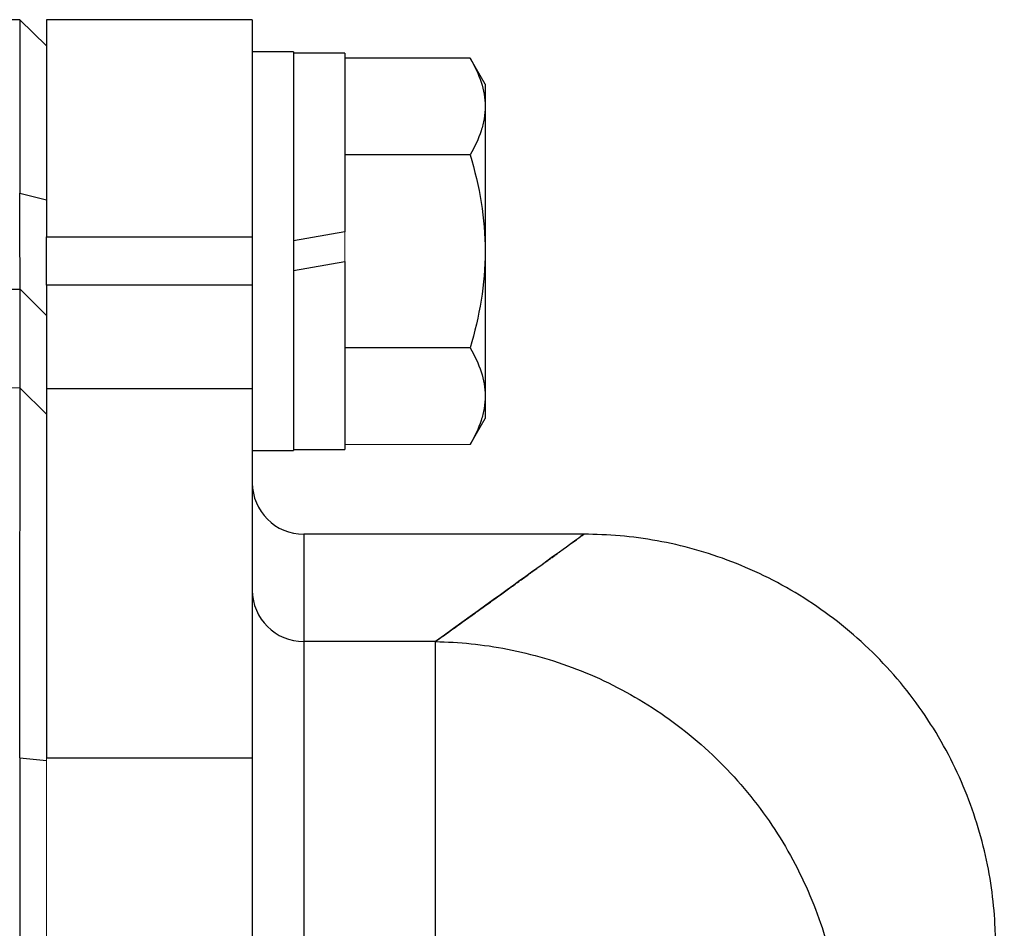
# Model space of a CAD drawing. Units: inches. Extents: x -53.9 to 43.4, y -22.2 to 28.8.
# Drawn here: x 18.9 to 20.5, y 5.8 to 7.2 of the extents above; entities that cross this region are included whole.
import ezdxf

# ---------------------------------------------------------------- set-up
doc = ezdxf.new("R2010")
doc.units = ezdxf.units.IN
doc.header["$MEASUREMENT"] = 0

msp = doc.modelspace()

# ---------------------------------------------------------------- linework, layer by layer
at = {"color": 7, "linetype": 'Continuous', "lineweight": 25}
for p, q in [((18.9466, 7.1641), (18.5938, 7.1641)), ((18.9875, 7.124), (18.9466, 7.1641)), ((18.9466, 7.1641), (18.9466, 6.8986)), ((19.3025, 7.1641), (18.9875, 7.1641)), ((18.9875, 7.1641), (18.9875, 6.8317)), ((19.3025, 7.1641), (19.3025, 6.8317)), ((19.3655, 7.1149), (19.3025, 7.1149)), ((19.3655, 7.1149), (19.3655, 6.8098)), ((19.4442, 7.1129), (19.3655, 7.1129)), ((19.4442, 7.1129), (19.4442, 6.8394)), ((19.6359, 7.1053), (19.4442, 7.1053)), ((19.6588, 7.0657), (19.6359, 7.1053)), ((19.6588, 7.0657), (19.6588, 7.0314)), ((19.6588, 7.0314), (19.6588, 6.8098)), ((19.6359, 6.9575), (19.4442, 6.9575)), ((18.9466, 6.8986), (18.9875, 6.8885)), ((19.4442, 6.8394), (19.3655, 6.8255)), ((18.9875, 6.758), (18.9875, 6.8317)), ((18.9875, 6.8317), (19.3025, 6.8317)), ((19.3025, 6.8317), (19.3025, 6.758)), ((19.3655, 6.8098), (19.3655, 6.5047)), ((19.6588, 6.8098), (19.6588, 6.5882)), ((19.3655, 6.7802), (19.4442, 6.7941)), ((19.4442, 6.7941), (19.4442, 6.5067)), ((18.9474, 6.7516), (18.9875, 6.7116)), ((18.9875, 6.758), (18.9875, 6.5995)), ((19.3025, 6.758), (18.9875, 6.758)), ((19.3025, 6.758), (19.3025, 6.5995)), ((19.6359, 6.6621), (19.4442, 6.6621)), ((18.9474, 6.6003), (18.9875, 6.5605)), ((18.9875, 6.5995), (18.9875, 6.0339)), ((19.3025, 6.5995), (18.9875, 6.5995)), ((19.3025, 6.5995), (19.3025, 6.0339)), ((19.6588, 6.5882), (19.6588, 6.5539)), ((19.6359, 6.5143), (19.6588, 6.5539)), ((19.3025, 6.5047), (19.3655, 6.5047)), ((19.3655, 6.5067), (19.4442, 6.5067)), ((19.8139, 6.3767), (19.3812, 6.3767)), ((19.3812, 6.2125), (19.3812, 5.6386)), ((19.5826, 6.2125), (19.3812, 6.2125)), ((19.5826, 5.6386), (19.5826, 6.2125)), ((18.9466, 6.0345), (18.9466, 0.1047)), ((18.9466, 6.0345), (18.9875, 6.0308)), ((19.3025, 6.0339), (18.9875, 6.0339)), ((19.3025, 6.0339), (19.3025, 4.885))]:
    msp.add_line(p, q, dxfattribs=at)
at = {"color": 144, "linetype": 'Continuous', "lineweight": 18}
for p, q in [((19.4442, 6.8394), (19.4442, 6.7941)), ((18.9875, 6.5605), (18.9875, 6.5857)), ((19.6359, 6.5143), (19.4442, 6.5143)), ((18.9875, 6.0339), (18.9875, 0.1054))]:
    msp.add_line(p, q, dxfattribs=at)
at = {"color": 8, "linetype": 'Continuous', "lineweight": 25}
msp.add_line((19.3812, 6.3767), (19.3812, 6.2125), dxfattribs=at)
at = {"color": 7, "linetype": 'Continuous', "lineweight": 25}
for centre, radius, start, end in [((19.3812, 6.4555), 0.0787, 180, 270), ((19.381, 6.2911), 0.0785, 180.1524, 270.1516), ((-1.1946, 4.8466), 21.6535, 1.34031, 2.45407)]:
    msp.add_arc(centre, radius, start, end, dxfattribs=at)
for points, knots in [([(19.6359, 7.1053), (19.6429, 7.0932), (19.6486, 7.081), (19.6566, 7.0564), (19.6588, 7.044), (19.6588, 7.0314)], [0, 0, 0, 0, 0.5, 0.5, 1, 1, 1, 1]), ([(19.6588, 7.0314), (19.6588, 7.0252), (19.6582, 7.0189), (19.6561, 7.0064), (19.6546, 7.0002), (19.6486, 6.9818), (19.6429, 6.9696), (19.6359, 6.9575)], [0, 0, 0, 0, 0.25, 0.25, 0.5, 0.5, 1, 1, 1, 1]), ([(19.6359, 6.9575), (19.6428, 6.9335), (19.6487, 6.9089), (19.6566, 6.8596), (19.6588, 6.8348), (19.6588, 6.8098)], [0, 0, 0, 0, 0.5, 0.5, 1, 1, 1, 1]), ([(18.9474, 6.7516), (18.9473, 6.7524), (18.9473, 6.754), (18.9473, 6.7575), (18.9473, 6.7589), (18.9473, 6.762), (18.9473, 6.7637), (18.9472, 6.7666), (18.9472, 6.7676), (18.9472, 6.7698), (18.9472, 6.7709), (18.9472, 6.7731), (18.9472, 6.7743), (18.9472, 6.7768), (18.9472, 6.778), (18.9471, 6.782), (18.9471, 6.7847), (18.9471, 6.7906), (18.9471, 6.7937), (18.9471, 6.7986), (18.9471, 6.8003), (18.947, 6.8037), (18.947, 6.8055), (18.947, 6.8108), (18.947, 6.8145), (18.9469, 6.8222), (18.9469, 6.8261), (18.9469, 6.8342), (18.9469, 6.8384), (18.9468, 6.8469), (18.9468, 6.8513), (18.9468, 6.8581), (18.9468, 6.8604), (18.9467, 6.865), (18.9467, 6.8673), (18.9467, 6.8743), (18.9467, 6.8791), (18.9466, 6.8887), (18.9466, 6.8936), (18.9466, 6.8986)], [0, 0, 0, 0, 0.000926767, 0.000926767, 0.00139015, 0.00139015, 0.001853534, 0.001853534, 0.002085226, 0.002085226, 0.002316917, 0.002316917, 0.002548609, 0.002548609, 0.002780301, 0.002780301, 0.003243684, 0.003243684, 0.003707068, 0.003707068, 0.00393876, 0.00393876, 0.004170451, 0.004170451, 0.004633835, 0.004633835, 0.005097218, 0.005097218, 0.005560602, 0.005560602, 0.006023985, 0.006023985, 0.006255677, 0.006255677, 0.006487369, 0.006487369, 0.006950752, 0.006950752, 0.007414136, 0.007414136, 0.007414136, 0.007414136]), ([(19.6588, 6.8098), (19.6588, 6.7848), (19.6565, 6.7595), (19.6485, 6.7101), (19.6428, 6.6859), (19.6359, 6.6621)], [0, 0, 0, 0, 0.5, 0.5, 1, 1, 1, 1]), ([(18.9474, 6.6003), (18.9474, 6.6313), (18.9474, 6.6594), (18.9474, 6.7098), (18.9474, 6.7321), (18.9474, 6.7516)], [0, 0, 0, 0, 0.01875924, 0.01875924, 0.03751848, 0.03751848, 0.03751848, 0.03751848]), ([(19.6359, 6.6621), (19.6429, 6.65), (19.6486, 6.6378), (19.6566, 6.6132), (19.6588, 6.6008), (19.6588, 6.5882)], [0, 0, 0, 0, 0.5, 0.5, 1, 1, 1, 1]), ([(18.9466, 6.0345), (18.9466, 6.0524), (18.9466, 6.07), (18.9467, 6.1048), (18.9467, 6.122), (18.9468, 6.1561), (18.9468, 6.173), (18.9468, 6.2062), (18.9468, 6.2227), (18.9469, 6.2552), (18.9469, 6.271), (18.9469, 6.3018), (18.947, 6.3168), (18.947, 6.3459), (18.947, 6.36), (18.9471, 6.3875), (18.9471, 6.4007), (18.9471, 6.4265), (18.9471, 6.4387), (18.9472, 6.462), (18.9472, 6.473), (18.9472, 6.4938), (18.9472, 6.5037), (18.9472, 6.5221), (18.9472, 6.5308), (18.9473, 6.5468), (18.9473, 6.554), (18.9473, 6.5671), (18.9473, 6.573), (18.9473, 6.5832), (18.9473, 6.5876), (18.9473, 6.595), (18.9474, 6.598), (18.9474, 6.6003)], [0, 0, 0, 0, 0.00125866, 0.00125866, 0.00251731, 0.00251731, 0.00377597, 0.00377597, 0.00503462, 0.00503462, 0.00629328, 0.00629328, 0.00755193, 0.00755193, 0.00881059, 0.00881059, 0.01006924, 0.01006924, 0.0113279, 0.0113279, 0.01258655, 0.01258655, 0.01384521, 0.01384521, 0.01510387, 0.01510387, 0.01636252, 0.01636252, 0.01762118, 0.01762118, 0.01887983, 0.01887983, 0.02013849, 0.02013849, 0.02013849, 0.02013849]), ([(19.6588, 6.5882), (19.6588, 6.5819), (19.6582, 6.5756), (19.6561, 6.5632), (19.6546, 6.557), (19.6486, 6.5385), (19.6429, 6.5264), (19.6359, 6.5143)], [0, 0, 0, 0, 0.25, 0.25, 0.5, 0.5, 1, 1, 1, 1]), ([(19.5826, 6.2125), (19.5864, 6.2152), (19.5939, 6.2206), (19.6048, 6.2285), (19.6155, 6.2362), (19.6259, 6.2436), (19.6359, 6.2509), (19.6457, 6.258), (19.6552, 6.2648), (19.6645, 6.2715), (19.6734, 6.2779), (19.6821, 6.2842), (19.6905, 6.2902), (19.6986, 6.2961), (19.7064, 6.3017), (19.7139, 6.3072), (19.7211, 6.3124), (19.7281, 6.3174), (19.7348, 6.3223), (19.7411, 6.3269), (19.7472, 6.3313), (19.7531, 6.3355), (19.7586, 6.3395), (19.7639, 6.3433), (19.7688, 6.3469), (19.7735, 6.3503), (19.7779, 6.3535), (19.782, 6.3565), (19.7858, 6.3593), (19.7894, 6.3619), (19.7927, 6.3643), (19.7956, 6.3664), (19.7983, 6.3684), (19.8007, 6.3701), (19.8029, 6.3717), (19.8047, 6.373), (19.8063, 6.3742), (19.8075, 6.3751), (19.8085, 6.3758), (19.8092, 6.3763), (19.8097, 6.3767), (19.8097, 6.3767), (19.8098, 6.3767)], [0, 0, 0, 0, 0.02506, 0.050114, 0.07516, 0.1002, 0.125234, 0.150262, 0.175285, 0.200302, 0.225314, 0.250322, 0.275326, 0.300326, 0.325322, 0.350315, 0.375304, 0.400292, 0.425276, 0.450259, 0.47524, 0.50022, 0.525198, 0.550176, 0.575153, 0.60013, 0.625107, 0.650085, 0.675063, 0.700043, 0.725024, 0.750007, 0.774992, 0.799979, 0.824969, 0.849962, 0.874958, 0.899958, 0.924962, 0.94997, 0.974982, 1, 1, 1, 1]), ([(20.4391, 5.7738), (20.4375, 5.8101), (20.4328, 5.8475), (20.4158, 5.9229), (20.4035, 5.9609), (20.3712, 6.0353), (20.3511, 6.0716), (20.3035, 6.1402), (20.276, 6.1725), (20.2151, 6.2308), (20.1817, 6.2569), (20.1111, 6.3016), (20.0739, 6.3201), (19.9983, 6.3492), (19.9598, 6.3598), (19.8837, 6.3736), (19.8461, 6.3767), (19.8098, 6.3767)], [0, 0, 0, 0, 0.125, 0.125, 0.25, 0.25, 0.375, 0.375, 0.5, 0.5, 0.625, 0.625, 0.75, 0.75, 0.875, 0.875, 1, 1, 1, 1]), ([(19.5826, 6.2125), (19.6184, 6.212), (19.6555, 6.2083), (19.7305, 6.1936), (19.7684, 6.1826), (19.8429, 6.1528), (19.8796, 6.134), (19.9491, 6.089), (19.9821, 6.0628), (20.0423, 6.0044), (20.0695, 5.9722), (20.1166, 5.9038), (20.1366, 5.8676), (20.1689, 5.7938), (20.1812, 5.756), (20.1984, 5.6812), (20.2034, 5.6441), (20.2052, 5.6081)], [0, 0, 0, 0, 0.125, 0.125, 0.25, 0.25, 0.375, 0.375, 0.5, 0.5, 0.625, 0.625, 0.75, 0.75, 0.875, 0.875, 1, 1, 1, 1])]:
    msp.add_open_spline(points, degree=3, knots=knots, dxfattribs=at)
at = {"color": 144, "linetype": 'Continuous', "lineweight": 18}
for points, knots in [([(18.9875, 6.8885), (18.9875, 6.8825), (18.9875, 6.8767), (18.9875, 6.8651), (18.9875, 6.8593), (18.9875, 6.8509), (18.9875, 6.8481), (18.9875, 6.8426), (18.9875, 6.8398), (18.9875, 6.8316), (18.9875, 6.8263), (18.9875, 6.816), (18.9875, 6.811), (18.9875, 6.8013), (18.9875, 6.7965), (18.9875, 6.7873), (18.9875, 6.7829), (18.9875, 6.7764), (18.9875, 6.7743), (18.9875, 6.7702), (18.9875, 6.7682), (18.9875, 6.7623), (18.9875, 6.7586), (18.9875, 6.7515), (18.9875, 6.7481), (18.9875, 6.7434), (18.9875, 6.7419), (18.9875, 6.7389), (18.9875, 6.7375), (18.9875, 6.7348), (18.9875, 6.7334), (18.9875, 6.7309), (18.9875, 6.7297), (18.9875, 6.7262), (18.9875, 6.7241), (18.9875, 6.7204), (18.9875, 6.7187), (18.9875, 6.7145), (18.9875, 6.7126), (18.9875, 6.7116)], [0, 0, 0, 0, 0.000463383, 0.000463383, 0.000926767, 0.000926767, 0.001158459, 0.001158459, 0.00139015, 0.00139015, 0.001853534, 0.001853534, 0.002316917, 0.002316917, 0.002780301, 0.002780301, 0.003243684, 0.003243684, 0.003475376, 0.003475376, 0.003707068, 0.003707068, 0.004170451, 0.004170451, 0.004633835, 0.004633835, 0.004865526, 0.004865526, 0.005097218, 0.005097218, 0.00532891, 0.00532891, 0.005560602, 0.005560602, 0.006023985, 0.006023985, 0.006487369, 0.006487369, 0.007414136, 0.007414136, 0.007414136, 0.007414136]), ([(18.9875, 6.5605), (18.9875, 6.5584), (18.9875, 6.5556), (18.9875, 6.5486), (18.9875, 6.5445), (18.9875, 6.5349), (18.9875, 6.5294), (18.9875, 6.5172), (18.9875, 6.5104), (18.9875, 6.4954), (18.9875, 6.4873), (18.9875, 6.47), (18.9875, 6.4608), (18.9875, 6.4413), (18.9875, 6.4309), (18.9875, 6.4092), (18.9875, 6.3977), (18.9875, 6.3736), (18.9875, 6.3612), (18.9875, 6.3355), (18.9875, 6.3223), (18.9875, 6.295), (18.9875, 6.281), (18.9875, 6.2522), (18.9875, 6.2374), (18.9875, 6.2069), (18.9875, 6.1915), (18.9875, 6.1604), (18.9875, 6.1446), (18.9875, 6.1127), (18.9875, 6.0966), (18.9875, 6.0639), (18.9875, 6.0475), (18.9875, 6.0308)], [0, 0, 0, 0, 0.00125866, 0.00125866, 0.00251731, 0.00251731, 0.00377597, 0.00377597, 0.00503462, 0.00503462, 0.00629328, 0.00629328, 0.00755193, 0.00755193, 0.00881059, 0.00881059, 0.01006924, 0.01006924, 0.0113279, 0.0113279, 0.01258655, 0.01258655, 0.01384521, 0.01384521, 0.01510387, 0.01510387, 0.01636252, 0.01636252, 0.01762118, 0.01762118, 0.01887983, 0.01887983, 0.02013849, 0.02013849, 0.02013849, 0.02013849])]:
    msp.add_open_spline(points, degree=3, knots=knots, dxfattribs=at)
at = {"color": 7, "linetype": 'Continuous', "lineweight": 25}
for points in [[(18.5913, 6.7574), (18.71, 6.7558), (18.8287, 6.7539), (18.9474, 6.7516)], [(18.9474, 6.6003), (18.2138, 6.6142), (17.4802, 6.6144), (16.7466, 6.6007)], [(19.8098, 6.3767), (19.8098, 6.3767), (19.7342, 6.3215), (19.5826, 6.2125)]]:
    msp.add_open_spline(points, degree=3, dxfattribs=at)

doc.saveas('drawing.dxf')
